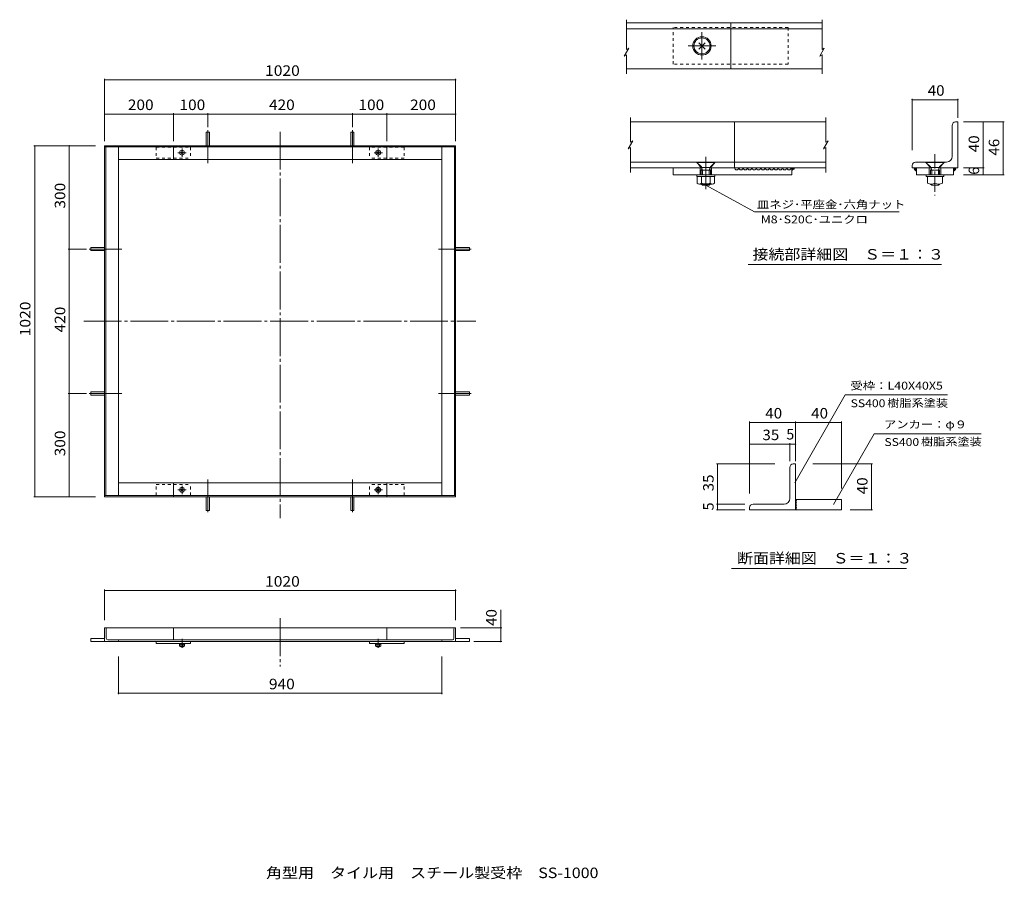
# Model space of a CAD drawing. Units: millimetres. Extents: x -1435 to 1425, y -1361 to 1137.
import ezdxf

# ---------------------------------------------------------------- set-up
doc = ezdxf.new("R2010")
doc.units = ezdxf.units.MM
doc.header["$LTSCALE"] = 10
for name, pattern in [('JWW_CENTER1', [6.773333, 4.233333, -0.846667, 0.846667, -0.846667]), ('JWW_CENTER2', [13.546667, 11.006667, -0.846667, 0.846667, -0.846667]), ('JWW_DASHED1', [1.693333, 0.846667, -0.846667])]:
    doc.linetypes.add(name, pattern=pattern)
for name, color, linetype in [('0-2_本体（蓋）', 7, 'Continuous'), ('0-4_寸法', 7, 'Continuous'), ('3-0', 7, 'Continuous'), ('3-4', 7, 'Continuous'), ('3-5', 7, 'Continuous'), ('C-0', 7, 'Continuous'), ('C-4', 7, 'Continuous'), ('F-Eﾚｲﾔ', 7, 'Continuous')]:
    doc.layers.add(name, color=color, linetype=linetype)
doc.styles.add('ＭＳ ゴシック', font='msgothic.ttc', dxfattribs={"height": 1})

msp = doc.modelspace()

# ---------------------------------------------------------------- linework, layer by layer
at = {"layer": '0-2_本体（蓋）', "color": 4, "linetype": 'JWW_CENTER2', "lineweight": 9}
for p, q in [((-888.7, 815.6), (-888.7, 720.3)), ((-468.7, 815.6), (-468.7, 720.3)), ((-1233.8, 470.5), (-1138.5, 470.5)), ((-123.7, 470.5), (-219, 470.5)), ((-1233.8, 50.5), (-1138.5, 50.5)), ((-123.7, 50.5), (-219, 50.5)), ((-888.7, -294.5), (-888.7, -199.3)), ((-468.7, -294.5), (-468.7, -199.3))]:
    msp.add_line(p, q, dxfattribs=at)
at = {"layer": '0-2_本体（蓋）', "color": 3, "linetype": 'Continuous', "lineweight": 9}
for p, q in [((-1188.7, -661.3), (-1228.7, -661.3)), ((-1228.7, -661.3), (-1228.7, -670.3)), ((-168.7, -661.3), (-128.7, -661.3)), ((-128.7, -661.3), (-128.7, -670.3))]:
    msp.add_line(p, q, dxfattribs=at)
at = {"layer": '0-4_寸法', "color": 3, "linetype": 'Continuous', "lineweight": 9}
for p, q in [((-893.2, 810.5), (-893.2, 770.5)), ((-893.2, 810.5), (-884.2, 810.5)), ((-884.2, 810.5), (-884.2, 770.5)), ((-473.2, 810.5), (-473.2, 770.5)), ((-464.2, 810.5), (-473.2, 810.5)), ((-464.2, 810.5), (-464.2, 770.5)), ((-1228.7, 475), (-1188.7, 475)), ((-1228.7, 475), (-1228.7, 466)), ((-1228.7, 466), (-1188.7, 466)), ((-128.7, 475), (-168.7, 475)), ((-128.7, 466), (-168.7, 466)), ((-128.7, 475), (-128.7, 466)), ((-1228.7, 55), (-1188.7, 55)), ((-1228.7, 46), (-1228.7, 55)), ((-1228.7, 46), (-1188.7, 46)), ((-128.7, 55), (-168.7, 55)), ((-128.7, 46), (-168.7, 46)), ((-128.7, 46), (-128.7, 55)), ((-893.2, -289.5), (-893.2, -249.5)), ((-884.2, -289.5), (-884.2, -249.5)), ((-473.2, -289.5), (-473.2, -249.5)), ((-464.2, -289.5), (-464.2, -249.5)), ((-893.2, -289.5), (-884.2, -289.5)), ((-464.2, -289.5), (-473.2, -289.5))]:
    msp.add_line(p, q, dxfattribs=at)
at = {"layer": '0-4_寸法', "color": 7, "linetype": 'Continuous', "lineweight": 9}
for p, q in [((-37.8, -670.3), (-37.8, -578.6)), ((-34.8, -630.3), (-155.1, -630.3)), ((-34.8, -670.3), (-115.9, -670.3))]:
    msp.add_line(p, q, dxfattribs=at)
at = {"layer": '0-4_寸法', "color": 7, "linetype": 'Continuous', "lineweight": 9, "const_width": 2}
for points in [[(-36.8, -630.3, 0.414214), (-37.8, -629.3, 0.414214), (-38.8, -630.3, 0.414214), (-37.8, -631.3, 0.414214)], [(-36.8, -670.3, 0.414214), (-37.8, -669.3, 0.414214), (-38.8, -670.3, 0.414214), (-37.8, -671.3, 0.414214)]]:
    msp.add_lwpolyline(points, format="xyb", close=True, dxfattribs=at)
at = {"layer": '3-0', "color": 4, "linetype": 'Continuous', "lineweight": 9}
for p, q in [((327.8, 1137), (327.8, 1050.5)), ((895.7, 1137), (895.7, 1050.5)), ((321.2, 1031.4), (334.3, 1054.3)), ((321.2, 1031.4), (327.8, 1035.2)), ((334.3, 1054.3), (327.8, 1050.5)), ((327.8, 1035.2), (327.8, 979.2)), ((889.1, 1031.4), (902.3, 1054.3)), ((889.1, 1031.4), (895.7, 1035.2)), ((902.3, 1054.3), (895.7, 1050.5)), ((895.7, 1035.2), (895.7, 979.2)), ((339, 853.1), (339, 780.7)), ((907, 853.1), (907, 780.7)), ((332.4, 761.7), (345.6, 784.5)), ((345.6, 784.5), (339, 780.7)), ((900.4, 761.7), (913.6, 784.5)), ((913.6, 784.5), (907, 780.7)), ((332.4, 761.7), (339, 765.5)), ((339, 765.5), (339, 693.1)), ((900.4, 761.7), (907, 765.5)), ((907, 765.5), (907, 693.1))]:
    msp.add_line(p, q, dxfattribs=at)
at = {"layer": '3-0', "color": 3, "linetype": 'Continuous', "lineweight": 9}
for p, q in [((327.8, 1127.6), (895.7, 1127.6)), ((630.4, 994.2), (630.4, 1127.6)), ((327.8, 1110.9), (895.7, 1110.9)), ((327.8, 994.2), (895.7, 994.2)), ((339, 839.8), (907, 839.8)), ((641.6, 839.8), (641.6, 706.4)), ((1274, 739.8), (1274, 829.8)), ((1284, 839.8), (1290.7, 839.8)), ((1290.7, 839.8), (1290.7, 706.4)), ((531.6, 723.1), (339, 723.1)), ((544.9, 706.4), (531.6, 723.1)), ((571.6, 706.4), (584.9, 723.1)), ((907, 723.1), (584.9, 723.1)), ((1197.4, 723.1), (1167.4, 723.1)), ((1210.7, 706.4), (1197.4, 723.1)), ((1237.4, 706.4), (1250.7, 723.1)), ((1257.4, 723.1), (1250.7, 723.1)), ((339, 706.4), (544.9, 706.4)), ((541.6, 706.4), (541.6, 686.4)), ((571.6, 706.4), (907, 706.4)), ((574.9, 706.4), (574.9, 686.4)), ((808.3, 706.4), (808.2, 705)), ((808.2, 705), (808.8, 703.5)), ((809.5, 704.7), (808.2, 703.8)), ((808.2, 703.8), (808.2, 702.2)), ((808.2, 702.2), (809.8, 702.9)), ((808.3, 706.4), (808.3, 686.4)), ((808.8, 701.9), (808.5, 700.4)), ((808.5, 700.4), (810.1, 699.8)), ((809.5, 703.8), (808.8, 702.2)), ((808.8, 703.5), (808.8, 701.9)), ((810.1, 703.2), (808.8, 702.6)), ((808.8, 702.2), (810.4, 702.6)), ((808.8, 702.6), (810.4, 702.6)), ((809.5, 701.3), (809.2, 701)), ((810.1, 704.7), (809.5, 706.3)), ((809.5, 706.3), (809.5, 704.7)), ((810.7, 705.7), (809.5, 704.7)), ((809.5, 704.7), (811, 704.1)), ((809.5, 704.7), (811, 703.8)), ((810.7, 704.7), (809.5, 703.8)), ((809.8, 702.9), (809.5, 701.3)), ((812.9, 704.7), (810.1, 704.7)), ((811.6, 703.2), (810.1, 703.2)), ((810.1, 699.8), (811, 701.3)), ((810.4, 702.6), (811.6, 703.2)), ((810.4, 702.6), (812.3, 703.2)), ((811.9, 706), (810.7, 705.7)), ((812.3, 704.1), (810.7, 704.7)), ((811.9, 704.1), (810.7, 702.9)), ((810.7, 702.9), (812.9, 703.8)), ((811, 703.8), (812.3, 704.1)), ((811, 701.3), (812.3, 701.6)), ((813.2, 706), (811.9, 706)), ((813.5, 704.1), (811.9, 704.1)), ((812.3, 703.2), (813.5, 704.1)), ((812.3, 701.6), (813.5, 702.9)), ((812.6, 703.2), (812.9, 704.7)), ((814.1, 704.4), (812.6, 703.2)), ((812.9, 703.8), (814.1, 704.4)), ((814.7, 705), (813.2, 706)), ((813.5, 702.9), (814.7, 703.5)), ((814.7, 703.5), (814.7, 705)), ((1157.4, 713.1), (1157.4, 706.4)), ((1157.4, 706.4), (1210.7, 706.4)), ((1165.8, 705.9), (1162.9, 705.9)), ((1163.5, 703), (1165.2, 704)), ((1164.8, 702), (1163.5, 703)), ((1164.8, 704.3), (1164.2, 705.9)), ((1164.8, 702.7), (1164.8, 704.3)), ((1165.5, 701.1), (1164.8, 702.7)), ((1166.1, 701.4), (1164.8, 702.4)), ((1164.8, 702.4), (1166.4, 702)), ((1166.1, 701.7), (1164.8, 702)), ((1165.2, 704), (1166.4, 703)), ((1166.1, 699.5), (1165.5, 701.1)), ((1165.8, 705.9), (1167.1, 705.3)), ((1166.8, 702.7), (1166.1, 704.3)), ((1166.1, 704.3), (1167.7, 704.3)), ((1167.4, 701.1), (1166.1, 701.7)), ((1167.4, 700.4), (1166.1, 701.4)), ((1167.4, 698.5), (1166.1, 699.5)), ((1166.4, 703), (1168.4, 702)), ((1166.4, 702), (1167.7, 701.1)), ((1167.7, 701.1), (1166.8, 702.7)), ((1167.1, 705.3), (1168.4, 704.6)), ((1168.7, 702.4), (1167.4, 704)), ((1167.4, 704), (1169, 704)), ((1169.7, 701.4), (1167.4, 701.1)), ((1168.7, 701.4), (1167.4, 701.1)), ((1167.4, 701.1), (1167.4, 701.4)), ((1169.7, 700.1), (1167.4, 700.4)), ((1168.7, 697.5), (1167.4, 698.5)), ((1167.7, 704.3), (1169, 703.3)), ((1168.1, 703.7), (1168.1, 705.3)), ((1168.1, 705.3), (1169.7, 704.6)), ((1169.7, 702.4), (1168.1, 703.7)), ((1168.4, 704.6), (1169, 703)), ((1168.4, 702), (1169.7, 700.1)), ((1169.7, 704.6), (1168.7, 706.2)), ((1168.7, 706.2), (1170.3, 704.6)), ((1169.7, 703), (1168.7, 701.4)), ((1170.3, 702.4), (1168.7, 702.4)), ((1170, 697.8), (1168.7, 697.5)), ((1169, 704), (1169.7, 702.4)), ((1169, 703.3), (1170.3, 702.4)), ((1169, 703), (1169.7, 701.4)), ((1170.3, 704.6), (1169.7, 703)), ((1170.6, 701.1), (1170, 699.5)), ((1170, 699.5), (1170, 697.8)), ((1170.7, 706.4), (1170.6, 704.6)), ((1170.6, 704.6), (1170.6, 701.1)), ((1170.7, 706.4), (1170.7, 686.4)), ((1207.4, 706.4), (1207.4, 686.4)), ((1237.4, 706.4), (1290.7, 706.4)), ((1240.7, 706.4), (1240.7, 686.4)), ((1277.4, 706.4), (1277.4, 686.4)), ((1277.4, 706.4), (1277.4, 704.6)), ((1277.4, 704.6), (1277.4, 701.1)), ((1277.4, 701.1), (1278, 699.5)), ((1279.3, 706.2), (1277.7, 704.6)), ((1277.7, 704.6), (1278.4, 703)), ((1279, 703.3), (1277.7, 702.4)), ((1277.7, 702.4), (1279.3, 702.4)), ((1278, 699.5), (1278, 697.8)), ((1278, 697.8), (1279.3, 697.5)), ((1278.4, 704.6), (1279.3, 706.2)), ((1280, 705.3), (1278.4, 704.6)), ((1279, 704), (1278.4, 702.4)), ((1278.4, 702.4), (1280, 703.7)), ((1279, 703), (1278.4, 701.4)), ((1278.4, 703), (1279.3, 701.4)), ((1279.7, 702), (1278.4, 700.1)), ((1278.4, 701.4), (1280.6, 701.1)), ((1278.4, 700.1), (1280.6, 700.4)), ((1279.7, 704.6), (1279, 703)), ((1280.3, 704.3), (1279, 703.3)), ((1280.6, 704), (1279, 704)), ((1279.3, 702.4), (1280.6, 704)), ((1279.3, 701.4), (1280.6, 701.1)), ((1279.3, 697.5), (1280.6, 698.5)), ((1281, 705.3), (1279.7, 704.6)), ((1281.6, 703), (1279.7, 702)), ((1280, 703.7), (1280, 705.3)), ((1281.9, 704.3), (1280.3, 704.3)), ((1280.3, 701.1), (1281.3, 702.7)), ((1281.6, 702), (1280.3, 701.1)), ((1280.6, 701.1), (1281.9, 701.7)), ((1280.6, 700.4), (1281.9, 701.4)), ((1280.6, 701.1), (1280.6, 701.4)), ((1280.6, 698.5), (1281.9, 699.5)), ((1282.2, 705.9), (1281, 705.3)), ((1281.3, 702.7), (1281.9, 704.3)), ((1282.9, 704), (1281.6, 703)), ((1283.2, 702.4), (1281.6, 702)), ((1281.9, 701.4), (1283.2, 702.4)), ((1281.9, 701.7), (1283.2, 702)), ((1281.9, 699.5), (1282.6, 701.1)), ((1282.2, 705.9), (1285.2, 705.9)), ((1282.6, 701.1), (1283.2, 702.7)), ((1284.5, 703), (1282.9, 704)), ((1283.2, 704.3), (1283.9, 705.9)), ((1283.2, 702.7), (1283.2, 704.3)), ((1283.2, 702), (1284.5, 703)), ((463.7, 686.4), (808.3, 686.4)), ((1170.7, 686.4), (1277.4, 686.4)), ((802.1, -254.2), (802.1, -164.2)), ((812.1, -154.2), (818.8, -154.2)), ((818.8, -154.2), (818.8, -287.5)), ((685.4, -280.9), (685.4, -287.5)), ((785.4, -270.9), (695.4, -270.9)), ((818.8, -257.5), (952.1, -257.5)), ((952.1, -257.5), (952.1, -287.5)), ((685.4, -287.5), (952.1, -287.5))]:
    msp.add_line(p, q, dxfattribs=at)
at = {"layer": '3-0', "color": 4, "linetype": 'JWW_DASHED1', "lineweight": 9}
for p, q in [((797, 1114.2), (463.7, 1114.2)), ((463.7, 1007.6), (463.7, 1114.2)), ((797, 1114.2), (797, 1007.6)), ((797, 1007.6), (463.7, 1007.6))]:
    msp.add_line(p, q, dxfattribs=at)
at = {"layer": '3-0', "color": 4, "linetype": 'JWW_CENTER2', "lineweight": 9}
for p, q in [((547, 1020.9), (547, 1100.9)), ((587, 1060.9), (507, 1060.9)), ((558.3, 738.8), (558.3, 644.3))]:
    msp.add_line(p, q, dxfattribs=at)
at = {"layer": '3-0', "color": 7, "linetype": 'Continuous', "lineweight": 9}
for p, q in [((556.1, 1051.8), (538, 1069.9)), ((538, 1051.8), (556.1, 1069.9)), ((531.9, 723.1), (584.6, 723.1)), ((531.9, 722.1), (584.6, 722.1)), ((545.2, 708.9), (531.9, 722.1)), ((571.4, 708.9), (584.6, 722.1)), ((1197.7, 723.1), (1250.4, 723.1)), ((1197.7, 722.1), (1250.4, 722.1)), ((1210.9, 708.9), (1197.7, 722.1)), ((1237.1, 708.9), (1250.4, 722.1)), ((544.9, 699.3), (547.5, 703.7)), ((544.9, 699.3), (571.6, 699.3)), ((544.9, 699.3), (544.9, 686.4)), ((546.2, 707.6), (570.4, 707.6)), ((546.9, 705.9), (548.6, 699.3)), ((548.6, 699.3), (548.6, 686.4)), ((569.7, 705.9), (567.9, 699.3)), ((567.9, 699.3), (567.9, 686.4)), ((571.6, 699.3), (569.1, 703.7)), ((571.6, 699.3), (571.6, 686.4)), ((1210.7, 699.3), (1213.2, 703.7)), ((1210.7, 699.3), (1237.4, 699.3)), ((1210.7, 699.3), (1210.7, 686.4)), ((1211.9, 707.6), (1236.1, 707.6)), ((1212.6, 705.9), (1214.4, 699.3)), ((1214.4, 699.3), (1214.4, 686.4)), ((1235.4, 705.9), (1233.7, 699.3)), ((1233.7, 699.3), (1233.7, 686.4)), ((1237.4, 699.3), (1234.8, 703.7)), ((1237.4, 699.3), (1237.4, 686.4)), ((532.4, 681.1), (532.4, 686.4)), ((584.1, 681.1), (532.4, 681.1)), ((533.3, 661.8), (533.3, 681.1)), ((577, 659.4), (539.5, 659.4)), ((548.6, 656.4), (545.6, 659.4)), ((545.8, 661.8), (545.8, 681.1)), ((548.6, 659.4), (548.6, 656.4)), ((567.9, 659.4), (567.9, 656.4)), ((567.9, 656.4), (570.9, 659.4)), ((570.8, 661.8), (570.8, 681.1)), ((583.3, 661.8), (583.3, 681.1)), ((584.1, 681.1), (584.1, 686.4)), ((1198.2, 681.1), (1198.2, 686.4)), ((1249.9, 681.1), (1198.2, 681.1)), ((1202.4, 681.1), (1202.4, 661.8)), ((1214.4, 656.4), (1211.4, 659.4)), ((1214.4, 659.4), (1214.4, 656.4)), ((1224, 681.1), (1224, 661.8)), ((1233.7, 659.4), (1233.7, 656.4)), ((1233.7, 656.4), (1236.7, 659.4)), ((1245.7, 681.1), (1245.7, 661.8)), ((1249.9, 681.1), (1249.9, 686.4)), ((548.6, 656.4), (567.9, 656.4)), ((1214.4, 656.4), (1233.7, 656.4))]:
    msp.add_line(p, q, dxfattribs=at)
at = {"layer": '3-0', "color": 4, "linetype": 'JWW_CENTER1', "lineweight": 9}
msp.add_line((1224, 746.4), (1224, 626.4), dxfattribs=at)
at = {"layer": '3-0', "color": 7, "linetype": 'JWW_DASHED1', "lineweight": 9}
for p, q in [((531.9, 723.1), (531.9, 722.1)), ((584.6, 723.1), (584.6, 722.1)), ((1197.7, 723.1), (1197.7, 722.1)), ((1250.4, 723.1), (1250.4, 722.1))]:
    msp.add_line(p, q, dxfattribs=at)
at = {"layer": '3-0', "color": 3, "linetype": 'Continuous', "lineweight": 9}
msp.add_circle((547, 1060.9), 26.7, dxfattribs=at)
at = {"layer": '3-0', "color": 7, "linetype": 'Continuous', "lineweight": 9}
msp.add_circle((547, 1060.9), 23.3, dxfattribs=at)
at = {"layer": '3-0', "color": 3, "linetype": 'Continuous', "lineweight": 9}
for centre, radius, start, end in [((1284, 829.8), 10, 90, 180), ((1167.4, 713.1), 10, 90, 180), ((1257.4, 739.8), 16.7, 270, 0), ((647.9, 706.7), 6.34, 182.1183, 357.9062), ((660.5, 706.7), 6.34, 182.1183, 357.9062), ((673.2, 706.7), 6.34, 182.1183, 357.9062), ((685.9, 706.7), 6.34, 182.1183, 357.9062), ((698.6, 706.7), 6.34, 182.1183, 357.9062), ((711.2, 706.7), 6.34, 182.1183, 357.9062), ((723.9, 706.7), 6.34, 182.1183, 357.9062), ((736.6, 706.7), 6.34, 182.1183, 357.9062), ((749.2, 706.7), 6.34, 182.1183, 357.9062), ((761.9, 706.7), 6.34, 182.1183, 357.9062), ((774.6, 706.7), 6.34, 182.1183, 357.9062), ((787.2, 706.7), 6.34, 182.1183, 357.9062), ((799.9, 706.7), 6.34, 182.1183, 357.9062), ((812.1, -164.2), 10, 90, 180), ((785.4, -254.2), 16.7, 270, 0), ((695.4, -280.9), 10, 90, 180), ((818, -260.8), 3.33, 285.0282, 75.0407), ((818, -267.3), 3.33, 285.0282, 75.0407), ((818, -273.7), 3.33, 285.0282, 75.0407), ((818, -280.2), 3.33, 285.0282, 75.0407), ((818.7, -285.5), 2.19, 289.0494, 85.1255)]:
    msp.add_arc(centre, radius, start, end, dxfattribs=at)
at = {"layer": '3-0', "color": 7, "linetype": 'Continuous', "lineweight": 9}
for centre, radius, start, end in [((540.4, 704.2), 6.67, 14.5742, 45), ((576.1, 704.2), 6.67, 135, 165.4258), ((1206.2, 704.2), 6.67, 14.5742, 45), ((1241.9, 704.2), 6.67, 135, 165.4258), ((539.5, 668.8), 9.33, 227.9257, 312.0743), ((558.3, 693.1), 33.6, 248.1979, 291.8021), ((577, 668.8), 9.33, 227.9256, 312.0746), ((1213.2, 685), 25.6, 244.9607, 295.0397), ((1234.9, 685), 25.6, 244.9603, 295.0393)]:
    msp.add_arc(centre, radius, start, end, dxfattribs=at)
at = {"layer": '3-4', "color": 7, "linetype": 'Continuous', "lineweight": 9}
for p, q in [((1157.4, 907.4), (1157.4, 757.4)), ((1157.4, 904.4), (1290.7, 904.4)), ((1290.7, 907.4), (1290.7, 851.4)), ((1425.4, 839.8), (1306.4, 839.8)), ((1363.9, 686.4), (1363.9, 839.8)), ((1422.4, 686.4), (1422.4, 839.8)), ((1366.9, 706.4), (1306.4, 706.4)), ((1425.4, 686.4), (1306.4, 686.4)), ((963.4, 46.4), (1260, 46.4)), ((685.4, -30.6), (685.4, -240.5)), ((685.4, -33.6), (952.1, -33.6)), ((818.8, -30.6), (818.8, -146.1)), ((952.1, -30.6), (952.1, -225.6)), ((1047.7, -66.2), (1358, -66.2)), ((685.4, -96.6), (818.8, -96.6)), ((802.1, -93.6), (802.1, -146.1)), ((589.5, -154.2), (758.8, -154.2)), ((592.5, -287.5), (592.5, -154.2)), ((1042.6, -154.2), (868.6, -154.2)), ((1039.6, -287.5), (1039.6, -154.2)), ((589.5, -270.9), (671.6, -270.9)), ((589.5, -287.5), (671.6, -287.5)), ((1042.6, -287.5), (977.3, -287.5))]:
    msp.add_line(p, q, dxfattribs=at)
at = {"layer": '3-4', "color": 3, "linetype": 'Continuous', "lineweight": 9}
msp.add_line((463.7, 706.4), (463.7, 686.4), dxfattribs=at)
at = {"layer": '3-4', "color": 7, "linetype": 'Continuous', "lineweight": 9, "const_width": 2}
for points in [[(1158.4, 904.4, 0.414214), (1157.4, 905.4, 0.414214), (1156.4, 904.4, 0.414214), (1157.4, 903.4, 0.414214)], [(1291.7, 904.4, 0.414214), (1290.7, 905.4, 0.414214), (1289.7, 904.4, 0.414214), (1290.7, 903.4, 0.414214)], [(1364.9, 839.8, 0.414214), (1363.9, 840.8, 0.414214), (1362.9, 839.8, 0.414214), (1363.9, 838.8, 0.414214)], [(1423.4, 839.8, 0.414214), (1422.4, 840.8, 0.414214), (1421.4, 839.8, 0.414214), (1422.4, 838.8, 0.414214)], [(1364.9, 706.4, 0.414214), (1363.9, 707.4, 0.414214), (1362.9, 706.4, 0.414214), (1363.9, 705.4, 0.414214)], [(1364.9, 686.4, 0.414214), (1363.9, 687.4, 0.414214), (1362.9, 686.4, 0.414214), (1363.9, 685.4, 0.414214)], [(1423.4, 686.4, 0.414214), (1422.4, 687.4, 0.414214), (1421.4, 686.4, 0.414214), (1422.4, 685.4, 0.414214)], [(686.4, -33.6, 0.414214), (685.4, -32.6, 0.414214), (684.4, -33.6, 0.414214), (685.4, -34.6, 0.414214)], [(819.8, -33.6, 0.414214), (818.8, -32.6, 0.414214), (817.8, -33.6, 0.414214), (818.8, -34.6, 0.414214)], [(953.1, -33.6, 0.414214), (952.1, -32.6, 0.414214), (951.1, -33.6, 0.414214), (952.1, -34.6, 0.414214)], [(686.4, -96.6, 0.414214), (685.4, -95.6, 0.414214), (684.4, -96.6, 0.414214), (685.4, -97.6, 0.414214)], [(803.1, -96.6, 0.414214), (802.1, -95.6, 0.414214), (801.1, -96.6, 0.414214), (802.1, -97.6, 0.414214)], [(819.8, -96.6, 0.414214), (818.8, -95.6, 0.414214), (817.8, -96.6, 0.414214), (818.8, -97.6, 0.414214)], [(593.5, -154.2, 0.414214), (592.5, -153.2, 0.414214), (591.5, -154.2, 0.414214), (592.5, -155.2, 0.414214)], [(1040.6, -154.2, 0.414214), (1039.6, -153.2, 0.414214), (1038.6, -154.2, 0.414214), (1039.6, -155.2, 0.414214)], [(593.5, -270.9, 0.414214), (592.5, -269.9, 0.414214), (591.5, -270.9, 0.414214), (592.5, -271.9, 0.414214)], [(593.5, -287.5, 0.414214), (592.5, -286.5, 0.414214), (591.5, -287.5, 0.414214), (592.5, -288.5, 0.414214)], [(1040.6, -287.5, 0.414214), (1039.6, -286.5, 0.414214), (1038.6, -287.5, 0.414214), (1039.6, -288.5, 0.414214)]]:
    msp.add_lwpolyline(points, format="xyb", close=True, dxfattribs=at)
at = {"layer": '3-5', "color": 7, "linetype": 'Continuous', "lineweight": 9}
for p, q in [((699.8, 578.6), (558.3, 656.4)), ((699.8, 578.6), (1120.3, 578.6)), ((681.3, 425.3), (1242.7, 425.3)), ((963.4, 46.4), (816.4, -209.3)), ((1047.7, -66.2), (929.5, -271.8)), ((633, -458.2), (1141.3, -458.2))]:
    msp.add_line(p, q, dxfattribs=at)
at = {"layer": 'C-0', "color": 4, "linetype": 'JWW_CENTER2', "lineweight": 9}
for p, q in [((-678.7, 811.4), (-678.7, -311.3)), ((-1249.3, 260.5), (-110, 260.5))]:
    msp.add_line(p, q, dxfattribs=at)
at = {"layer": 'C-0', "color": 3, "linetype": 'Continuous', "lineweight": 9}
for p, q in [((-1188.7, 770.5), (-168.7, 770.5)), ((-1188.7, -249.5), (-1188.7, 770.5)), ((-1148.7, -246.3), (-1148.7, 767.3)), ((-988.7, 770.5), (-988.7, 730.5)), ((-368.7, 770.5), (-368.7, 730.5)), ((-208.7, 767.3), (-208.7, -246.3)), ((-168.7, 770.5), (-168.7, -249.5)), ((-1148.7, 730.5), (-208.7, 730.5)), ((-208.7, -209.5), (-1148.7, -209.5)), ((-988.7, -249.5), (-988.7, -209.5)), ((-368.7, -249.5), (-368.7, -209.5)), ((-168.7, -249.5), (-1188.7, -249.5)), ((-1188.7, -630.3), (-1188.7, -670.3)), ((-168.7, -630.3), (-1188.7, -630.3)), ((-1183.7, -633.3), (-1183.7, -660.8)), ((-988.7, -630.3), (-988.7, -665.3)), ((-368.7, -630.3), (-368.7, -665.3)), ((-173.7, -633.3), (-173.7, -660.8)), ((-168.7, -630.3), (-168.7, -670.3)), ((-128.7, -670.3), (-1228.7, -670.3)), ((-1179.2, -665.3), (-178.2, -665.3)), ((-1148.7, -668.3), (-1148.7, -670.3)), ((-1038.7, -670.3), (-1038.7, -676.3)), ((-938.7, -676.3), (-1038.7, -676.3)), ((-938.7, -670.3), (-938.7, -676.3)), ((-418.7, -676.3), (-318.7, -676.3)), ((-318.7, -670.3), (-318.7, -676.3)), ((-208.7, -668.3), (-208.7, -670.3))]:
    msp.add_line(p, q, dxfattribs=at)
at = {"layer": 'C-0', "color": 7, "linetype": 'Continuous', "lineweight": 9}
for p, q in [((-1188.7, 767.3), (-168.7, 767.3)), ((-1185.5, -246.3), (-1185.5, 767.3)), ((-966.4, 747.8), (-961, 753.2)), ((-961, 747.8), (-966.4, 753.2)), ((-391, 747.8), (-396.4, 753.2)), ((-396.4, 747.8), (-391, 753.2)), ((-171.9, 767.3), (-171.9, -246.3)), ((-966.4, -226.8), (-961, -232.2)), ((-961, -226.8), (-966.4, -232.2)), ((-391, -226.8), (-396.4, -232.2)), ((-396.4, -226.8), (-391, -232.2)), ((-168.7, -246.3), (-1188.7, -246.3)), ((-971.5, -677.9), (-971.5, -676.3)), ((-971.5, -677.9), (-956, -677.9)), ((-971.2, -683.7), (-971.2, -677.9)), ((-969.4, -684.4), (-958.1, -684.4)), ((-967.5, -683.7), (-967.5, -677.9)), ((-966.6, -685.3), (-967.5, -684.4)), ((-966.6, -684.4), (-966.6, -685.3)), ((-960.8, -685.3), (-966.6, -685.3)), ((-960.8, -684.4), (-960.8, -685.3)), ((-960.8, -685.3), (-959.9, -684.4)), ((-960, -683.7), (-960, -677.9)), ((-956.2, -683.7), (-956.2, -677.9)), ((-956, -677.9), (-956, -676.3)), ((-401.5, -677.9), (-401.5, -676.3)), ((-386, -677.9), (-401.5, -677.9)), ((-401.2, -683.7), (-401.2, -677.9)), ((-388.1, -684.4), (-399.4, -684.4)), ((-397.5, -683.7), (-397.5, -677.9)), ((-396.6, -685.3), (-397.5, -684.4)), ((-396.6, -684.4), (-396.6, -685.3)), ((-396.6, -685.3), (-390.8, -685.3)), ((-390.8, -684.4), (-390.8, -685.3)), ((-390.8, -685.3), (-389.9, -684.4)), ((-390, -683.7), (-390, -677.9)), ((-386.2, -683.7), (-386.2, -677.9)), ((-386, -677.9), (-386, -676.3))]:
    msp.add_line(p, q, dxfattribs=at)
at = {"layer": 'C-0', "color": 4, "linetype": 'JWW_DASHED1', "lineweight": 9}
for p, q in [((-1038.7, 766.5), (-1038.7, 734.5)), ((-1038.7, 766.5), (-938.7, 766.5)), ((-318.7, 766.5), (-418.7, 766.5)), ((-318.7, 766.5), (-318.7, 734.5)), ((-1038.7, 734.5), (-938.7, 734.5)), ((-318.7, 734.5), (-418.7, 734.5)), ((-1038.7, -213.5), (-938.7, -213.5)), ((-1038.7, -245.5), (-1038.7, -213.5)), ((-318.7, -213.5), (-418.7, -213.5)), ((-318.7, -245.5), (-318.7, -213.5)), ((-1038.7, -245.5), (-938.7, -245.5)), ((-318.7, -245.5), (-418.7, -245.5))]:
    msp.add_line(p, q, dxfattribs=at)
at = {"layer": 'C-0', "color": 4, "linetype": 'JWW_CENTER1', "lineweight": 9}
for p, q in [((-975.7, 750.5), (-951.7, 750.5)), ((-963.7, 738.5), (-963.7, 762.5)), ((-381.7, 750.5), (-405.7, 750.5)), ((-393.7, 738.5), (-393.7, 762.5)), ((-963.7, -217.5), (-963.7, -241.5)), ((-393.7, -217.5), (-393.7, -241.5)), ((-975.7, -229.5), (-951.7, -229.5)), ((-381.7, -229.5), (-405.7, -229.5)), ((-963.7, -662.7), (-963.7, -688.2)), ((-393.7, -662.7), (-393.7, -688.2))]:
    msp.add_line(p, q, dxfattribs=at)
at = {"layer": 'C-0', "color": 3, "linetype": 'Continuous', "lineweight": 9}
for centre in [(-963.7, 750.5), (-393.7, 750.5), (-963.7, -229.5), (-393.7, -229.5)]:
    msp.add_circle(centre, 7, dxfattribs=at)
for centre, radius, start, end in [((-1186.7, -633.3), 3, 0, 90), ((-170.7, -633.3), 3, 90, 180), ((-1179.2, -660.8), 4.5, 180, 270), ((-1151.7, -668.3), 3, 0, 90), ((-205.7, -668.3), 3, 90, 180), ((-178.2, -660.8), 4.5, 270, 0)]:
    msp.add_arc(centre, radius, start, end, dxfattribs=at)
at = {"layer": 'C-0', "color": 7, "linetype": 'Continuous', "lineweight": 9}
for centre, radius, start, end in [((-969.4, -681.6), 2.8, 227.9254, 312.0744), ((-963.7, -674.3), 10.1, 248.1979, 291.8021), ((-958.1, -681.6), 2.8, 227.9257, 312.0743), ((-399.4, -681.6), 2.8, 227.9257, 312.0743), ((-393.7, -674.3), 10.1, 248.1979, 291.8021), ((-388.1, -681.6), 2.8, 227.9256, 312.0746)]:
    msp.add_arc(centre, radius, start, end, dxfattribs=at)
at = {"layer": 'C-4', "color": 7, "linetype": 'Continuous', "lineweight": 9}
for p, q in [((-1188.7, 965.2), (-1188.7, 783.9)), ((-1188.7, 962.2), (-168.7, 962.2)), ((-168.7, 965.2), (-168.7, 783.9)), ((-1188.7, 862.8), (-168.7, 862.8)), ((-988.7, 865.8), (-988.7, 783.9)), ((-888.7, 865.8), (-888.7, 824.6)), ((-468.7, 865.8), (-468.7, 824.6)), ((-368.7, 865.8), (-368.7, 783.9)), ((-1394.2, 770.5), (-1214.9, 770.5)), ((-1391.2, -249.5), (-1391.2, 770.5)), ((-1291.4, -249.5), (-1291.4, 770.5)), ((-1294.4, 470.5), (-1241.7, 470.5)), ((-1294.4, 50.5), (-1241.7, 50.5)), ((-1394.2, -249.5), (-1214.9, -249.5)), ((-1188.7, -519.3), (-1188.7, -608.2)), ((-1188.7, -522.3), (-168.7, -522.3)), ((-168.7, -519.3), (-168.7, -608.2)), ((-1148.7, -823.6), (-1148.7, -713.9)), ((-208.7, -823.6), (-208.7, -713.9)), ((-1148.7, -820.6), (-208.7, -820.6))]:
    msp.add_line(p, q, dxfattribs=at)
at = {"layer": 'C-4', "color": 4, "linetype": 'JWW_DASHED1', "lineweight": 9}
for p, q in [((-938.7, 766.5), (-938.7, 734.5)), ((-418.7, 766.5), (-418.7, 734.5)), ((-938.7, -245.5), (-938.7, -213.5)), ((-418.7, -245.5), (-418.7, -213.5))]:
    msp.add_line(p, q, dxfattribs=at)
at = {"layer": 'C-4', "color": 4, "linetype": 'JWW_CENTER2', "lineweight": 9}
msp.add_line((-678.7, -602.8), (-678.7, -743.1), dxfattribs=at)
at = {"layer": 'C-4', "color": 3, "linetype": 'Continuous', "lineweight": 9}
msp.add_line((-418.7, -670.3), (-418.7, -676.3), dxfattribs=at)
at = {"layer": 'C-4', "color": 7, "linetype": 'Continuous', "lineweight": 9, "const_width": 2}
for points in [[(-1187.7, 962.2, 0.414214), (-1188.7, 963.2, 0.414214), (-1189.7, 962.2, 0.414214), (-1188.7, 961.2, 0.414214)], [(-167.7, 962.2, 0.414214), (-168.7, 963.2, 0.414214), (-169.7, 962.2, 0.414214), (-168.7, 961.2, 0.414214)], [(-1187.7, 862.8, 0.414214), (-1188.7, 863.8, 0.414214), (-1189.7, 862.8, 0.414214), (-1188.7, 861.8, 0.414214)], [(-987.7, 862.8, 0.414214), (-988.7, 863.8, 0.414214), (-989.7, 862.8, 0.414214), (-988.7, 861.8, 0.414214)], [(-887.7, 862.8, 0.414214), (-888.7, 863.8, 0.414214), (-889.7, 862.8, 0.414214), (-888.7, 861.8, 0.414214)], [(-467.7, 862.8, 0.414214), (-468.7, 863.8, 0.414214), (-469.7, 862.8, 0.414214), (-468.7, 861.8, 0.414214)], [(-367.7, 862.8, 0.414214), (-368.7, 863.8, 0.414214), (-369.7, 862.8, 0.414214), (-368.7, 861.8, 0.414214)], [(-167.7, 862.8, 0.414214), (-168.7, 863.8, 0.414214), (-169.7, 862.8, 0.414214), (-168.7, 861.8, 0.414214)], [(-1390.2, 770.5, 0.414214), (-1391.2, 771.5, 0.414214), (-1392.2, 770.5, 0.414214), (-1391.2, 769.5, 0.414214)], [(-1290.4, 770.5, 0.414214), (-1291.4, 771.5, 0.414214), (-1292.4, 770.5, 0.414214), (-1291.4, 769.5, 0.414214)], [(-1290.4, 470.5, 0.414214), (-1291.4, 471.5, 0.414214), (-1292.4, 470.5, 0.414214), (-1291.4, 469.5, 0.414214)], [(-1290.4, 50.5, 0.414214), (-1291.4, 51.5, 0.414214), (-1292.4, 50.5, 0.414214), (-1291.4, 49.5, 0.414214)], [(-1390.2, -249.5, 0.414214), (-1391.2, -248.5, 0.414214), (-1392.2, -249.5, 0.414214), (-1391.2, -250.5, 0.414214)], [(-1290.4, -249.5, 0.414214), (-1291.4, -248.5, 0.414214), (-1292.4, -249.5, 0.414214), (-1291.4, -250.5, 0.414214)], [(-1187.7, -522.3, 0.414214), (-1188.7, -521.3, 0.414214), (-1189.7, -522.3, 0.414214), (-1188.7, -523.3, 0.414214)], [(-167.7, -522.3, 0.414214), (-168.7, -521.3, 0.414214), (-169.7, -522.3, 0.414214), (-168.7, -523.3, 0.414214)], [(-1147.7, -820.6, 0.414214), (-1148.7, -819.6, 0.414214), (-1149.7, -820.6, 0.414214), (-1148.7, -821.6, 0.414214)], [(-207.7, -820.6, 0.414214), (-208.7, -819.6, 0.414214), (-209.7, -820.6, 0.414214), (-208.7, -821.6, 0.414214)]]:
    msp.add_lwpolyline(points, format="xyb", close=True, dxfattribs=at)

# ---------------------------------------------------------------- texts
at = {"layer": '0-4_寸法', "color": 2, "linetype": 'Continuous', "lineweight": 211, "style": 'ＭＳ ゴシック', "width": 1.0625}
msp.add_text('40', height=30.48, rotation=90, dxfattribs=at).set_placement((-49.7, -624.9))
at = {"layer": '3-0', "color": 7, "linetype": 'Continuous', "lineweight": 9, "style": 'ＭＳ ゴシック'}
for s, height, width, p in [('皿ネジ･平座金･六角ナット', 22.86, 1.152778, (706.6, 588.6)), ('M8･S20C･ユニクロ', 22.86, 1.145833, (717.8, 545.1)), ('接続部詳細図\u3000Ｓ＝１：３', 30.48, 1.114583, (693.8, 439.9)), ('断面詳細図\u3000Ｓ＝１：３', 30.48, 1.113636, (648.9, -443.4))]:
    msp.add_text(s, height=height, dxfattribs=dict(at, width=width)).set_placement(p)
at = {"layer": '3-4', "color": 7, "linetype": 'Continuous', "lineweight": 211, "style": 'ＭＳ ゴシック', "width": 1.0625}
msp.add_text('40', height=30.48, dxfattribs=at).set_placement((1202.8, 916))
for s, p in [('40', (1352.3, 751.9)), ('46', (1410.7, 741.9))]:
    msp.add_text(s, height=30.48, rotation=90, dxfattribs=at).set_placement(p)
at = {"layer": '3-4', "color": 7, "linetype": 'Continuous', "lineweight": 211, "style": 'ＭＳ ゴシック'}
msp.add_text('6', height=30.5, rotation=90, dxfattribs=at).set_placement((1352.3, 686.4))
at = {"layer": '3-4', "color": 7, "linetype": 'Continuous', "lineweight": 0, "style": 'ＭＳ ゴシック'}
for s, width, p in [('受枠：L40X40X5', 1.154762, (978, 61.9)), ('SS400', 1.133333, (978.9, 10.8)), ('樹脂系塗装', 1.133333, (1085.2, 11.7)), ('アンカー：φ９', 1.142857, (1076, -50.7)), ('SS400', 1.133333, (1077, -101.9)), ('樹脂系塗装', 1.133333, (1183.2, -100.9))]:
    msp.add_text(s, height=22.86, dxfattribs=dict(at, width=width)).set_placement(p)
at = {"layer": '3-4', "color": 2, "linetype": 'Continuous', "lineweight": 211, "style": 'ＭＳ ゴシック', "width": 1.0625}
for s, p in [('40', (730.8, -22)), ('40', (864.2, -22)), ('35', (722.5, -84.9))]:
    msp.add_text(s, height=30.48, dxfattribs=at).set_placement(p)
at = {"layer": '3-4', "color": 2, "linetype": 'Continuous', "lineweight": 211, "style": 'ＭＳ ゴシック'}
msp.add_text('5', height=30.5, dxfattribs=at).set_placement((792, -83.1))
at = {"layer": '3-4', "color": 2, "linetype": 'Continuous', "lineweight": 211, "style": 'ＭＳ ゴシック', "width": 1.0625}
for s, p in [('35', (580.9, -233.8)), ('40', (1027.9, -242.1))]:
    msp.add_text(s, height=30.48, rotation=90, dxfattribs=at).set_placement(p)
at = {"layer": '3-4', "color": 2, "linetype": 'Continuous', "lineweight": 211, "style": 'ＭＳ ゴシック'}
msp.add_text('5', height=30.5, rotation=90, dxfattribs=at).set_placement((580.9, -289.2))
at = {"layer": 'C-4', "color": 7, "linetype": 'Continuous', "lineweight": 211, "style": 'ＭＳ ゴシック'}
for s, width, p in [('1020', 1.09375, (-722.5, 973.8)), ('200', 1.083333, (-1121.2, 874.4)), ('100', 1.083333, (-971.2, 874.4)), ('420', 1.083333, (-711.2, 874.4)), ('100', 1.083333, (-451.2, 874.4)), ('200', 1.083333, (-301.2, 874.4)), ('1020', 1.09375, (-722.5, -510.7)), ('940', 1.083333, (-711.2, -809))]:
    msp.add_text(s, height=30.48, dxfattribs=dict(at, width=width)).set_placement(p)
for s, rotation, width, p in [('300', 90, 1.083333, (-1303, 588)), ('1020', 89.8315, 1.09375, (-1404.4, 216.8)), ('420', 90, 1.083333, (-1303, 228)), ('300', 90, 1.083333, (-1303, -132))]:
    msp.add_text(s, height=30.48, rotation=rotation, dxfattribs=dict(at, width=width)).set_placement(p)
at = {"layer": 'F-Eﾚｲﾔ', "color": 7, "linetype": 'Continuous', "lineweight": 9, "style": 'ＭＳ ゴシック', "width": 1.119186}
msp.add_text('角型用\u3000タイル用\u3000スチール製受枠\u3000SS-1000\u3000', height=30.48, dxfattribs=at).set_placement((-719.9, -1357.8))

doc.saveas('drawing.dxf')
